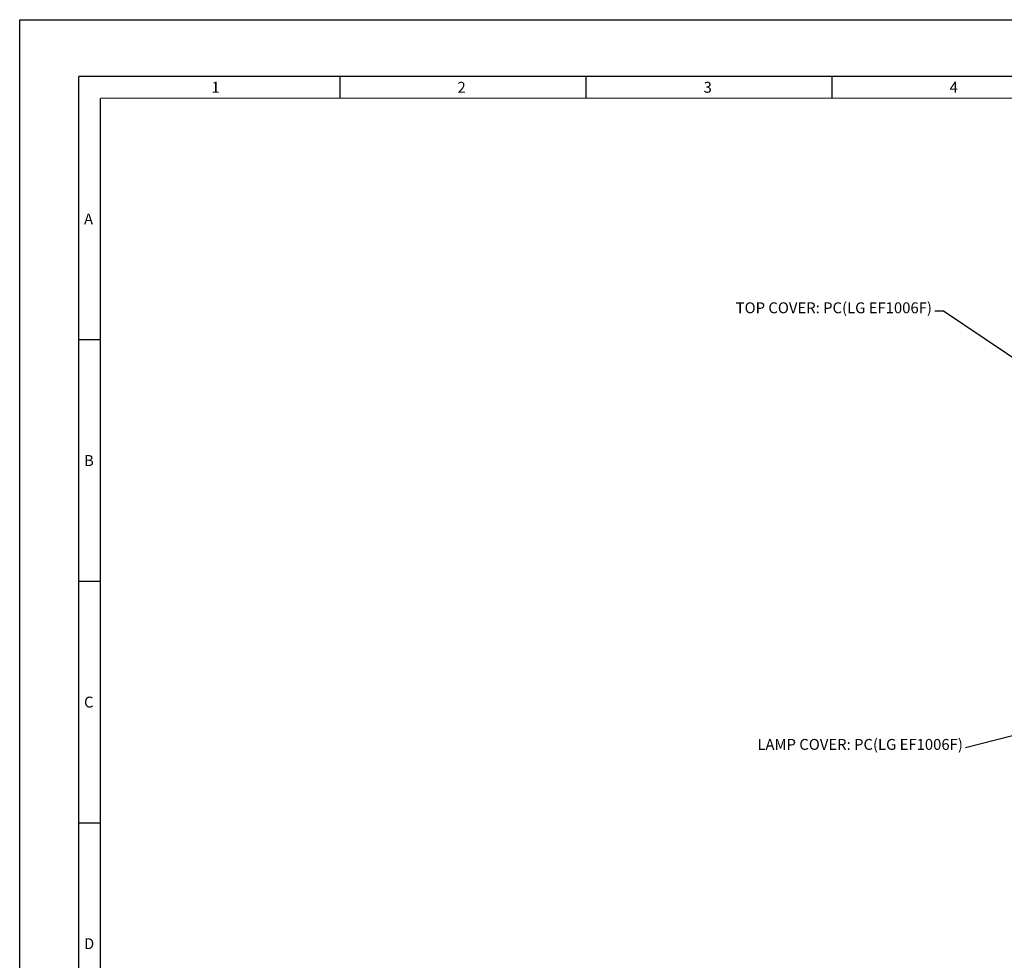
# Model space of a CAD drawing. Extents: x 0 to 841, y 0 to 594.
# Drawn here: x 0 to 226, y 378 to 594 of the extents above; entities that cross this region are included whole.
import ezdxf

# ---------------------------------------------------------------- set-up
doc = ezdxf.new("R2010")
doc.units = 0
doc.header["$LTSCALE"] = 46.255
doc.layers.get('0').update_dxf_attribs({"linetype": 'CONTINUOUS'})
doc.layers.add('HD27-ID_DXF_FORMAT', color=7, linetype='CONTINUOUS')
doc.styles.get("Standard").update_dxf_attribs({"font": 'txt', "width": 0.7})
doc.styles.add('TEXTSTYLE_2', font='txt')
doc.dimstyles.new('複本STANDARD', dxfattribs={"dimtxt": 2.5, "dimasz": 2, "dimexe": 1, "dimexo": 1.5, "dimtad": 0, "dimtih": 1, "dimtoh": 1, "dimlfac": 2, "dimzin": 0, "dimdsep": 46, "dimtxsty": 'Standard', "dimcen": 7.569, "dimadec": 0, "dimazin": 0, "dimtp": 0.01, "dimtm": 0.01, "dimtfac": 1, "dimtofl": 0, "dimtmove": 0, "dimatfit": 3, "dimfxl": 1, "dimtolj": 1, "dimtzin": 0, "dimarcsym": 0})

msp = doc.modelspace()

# ---------------------------------------------------------------- linework, layer by layer
at = {"layer": 'HD27-ID_DXF_FORMAT', "color": 7, "linetype": 'Continuous'}
for p, q in [((0, 0), (0, 594)), ((0, 594), (841, 594))]:
    msp.add_line(p, q, dxfattribs=at)
at = {"layer": 'HD27-ID_DXF_FORMAT', "color": 7, "linetype": 'Continuous', "const_width": 0.3}
for points in [[(13.5, 581), (13.5, 17)], [(810.5, 581), (13.5, 581)], [(18.5, 576), (18.5, 22)], [(805.5, 576), (18.5, 576)]]:
    msp.add_lwpolyline(points, dxfattribs=at)
at = {"layer": 'HD27-ID_DXF_FORMAT', "color": 5, "linetype": 'Continuous', "const_width": 0.3}
for points in [[(73.4286, 581), (73.4286, 576)], [(129.8571, 581), (129.8571, 576)], [(186.2857, 581), (186.2857, 576)], [(18.5, 520.6), (13.5, 520.6)], [(18.5, 465.2), (13.5, 465.2)], [(18.5, 409.8), (13.5, 409.8)]]:
    msp.add_lwpolyline(points, dxfattribs=at)

# ---------------------------------------------------------------- texts
at = {"char_height": 2.5, "attachment_point": 9}
for s, insert in [('TOP COVER: PC(LG EF1006F)', (209.1888, 525.8937)), ('LAMP COVER: PC(LG EF1006F)', (216.278, 425.7625))]:
    msp.add_mtext(s, dxfattribs=dict(at, insert=insert))
at = {"layer": 'HD27-ID_DXF_FORMAT', "color": 2, "linetype": 'Continuous', "char_height": 2.5, "width": 2.5, "attachment_point": 1, "style": 'TEXTSTYLE_2'}
for s, insert in [('1', (43.9643, 579.75)), ('2', (100.3929, 579.75)), ('3', (156.8214, 579.75)), ('4', (213.25, 579.75)), ('A', (14.75, 549.55)), ('B', (14.75, 494.15)), ('C', (14.75, 438.75)), ('D', (14.75, 383.35))]:
    msp.add_mtext(s, dxfattribs=dict(at, insert=insert))

# ---------------------------------------------------------------- leaders
at = {"annotation_type": 0, "has_hookline": 1, "hookline_direction": 1}
for points, text_width in [([(266.6503, 490.214), (211.8138, 527.1437), (209.8138, 527.1437)], 40.25), ([(255.3828, 436.9148), (216.903, 427.0125)], 42)]:
    msp.add_leader(points, dimstyle='複本STANDARD', override={"dimgap": 0.625, "dimtad": 0}, dxfattribs=dict(at, text_width=text_width))

doc.saveas('drawing.dxf')
